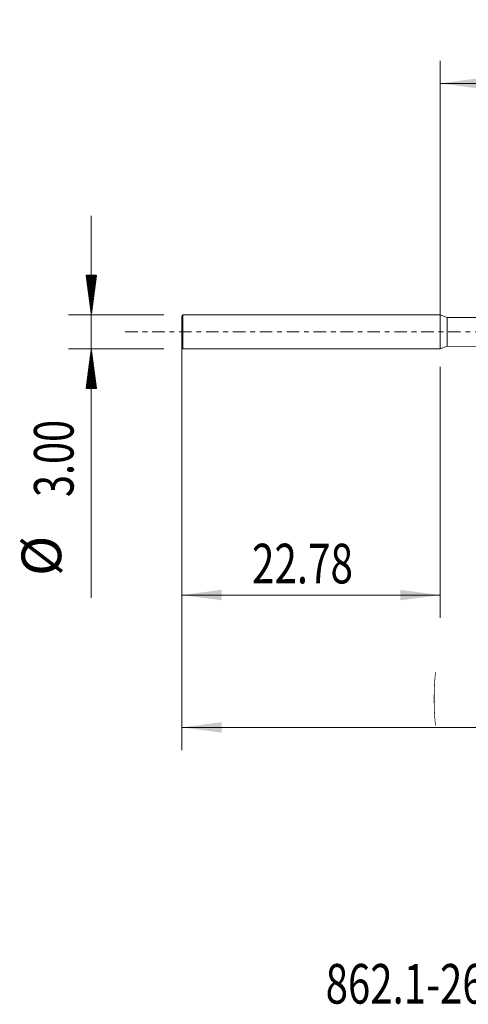
# Model space of a CAD drawing. Units: millimetres. Extents: x -37.1 to 59.2, y -59.4 to 27.6.
# Drawn here: x -37.1 to 2.5, y -59.4 to 27.6 of the extents above; entities that cross this region are included whole.
import ezdxf

# ---------------------------------------------------------------- set-up
doc = ezdxf.new("R2010")
doc.units = ezdxf.units.MM
doc.linetypes.add('CENTER', pattern=[47.5, 22, -8.5, 8.5, -8.5])
for name, color, linetype in [('1', 4, 'Continuous'), ('2', 7, 'Continuous'), ('SK1', 4, 'Continuous'), ('SK2', 7, 'Continuous'), ('SK4', 2, 'CENTER'), ('SK6', 5, 'Continuous')]:
    doc.layers.add(name, color=color, linetype=linetype)
doc.styles.add('iso_b_vert', font='simplex.shx')
doc.dimstyles.get("Standard").update_dxf_attribs({"dimtxt": 0.18, "dimasz": 0.18, "dimexe": 0.18, "dimexo": 0.0625, "dimgap": 0.09, "dimtad": 1, "dimzin": 0, "dimdsep": 52, "dimtxsty": 'Standard', "dimcen": 0.09, "dimadec": 0, "dimazin": 0, "dimtfac": 1, "dimtdec": 4, "dimtofl": 0, "dimtmove": 0, "dimatfit": 3, "dimfxl": 1, "dimtolj": 1, "dimtzin": 0, "dimarcsym": 0})

# ---------------------------------------------------------------- blocks, each defined once
blk = doc.blocks.new('_U0')
at = {"layer": '2', "lineweight": 13}
for p, q in [((0, 0.0875), (0, 23.95)), ((38.938, 0.2875), (38.938, 23.95)), ((0, 21.95), (38.938, 21.95))]:
    blk.add_line(p, q, dxfattribs=at)
at = {"layer": '2', "lineweight": 18}
for points in [[(0, 21.95), (3.499998, 22.410784), (3.500002, 21.489216)], [(38.938, 21.95), (35.438002, 21.489216), (35.437998, 22.410784)]]:
    blk.add_solid(points, dxfattribs=at)
at = {"layer": '2', "lineweight": 18, "insert": (20.753, 22.982634), "char_height": 3.5, "attachment_point": 7, "line_spacing_factor": 1.084337, "style": 'iso_b_vert'}
blk.add_mtext('\\W0.7607;38.94', dxfattribs=at)
blk = doc.blocks.new('_U1')
at = {"layer": 'SK2', "lineweight": 13}
for p, q in [((-22.781, -3.0875), (-22.781, -25.25)), ((0, -3.0875), (0, -25.25)), ((-22.781, -23.25), (0, -23.25))]:
    blk.add_line(p, q, dxfattribs=at)
at = {"layer": 'SK2', "lineweight": 18}
for points in [[(-22.781, -23.25), (-19.281002, -22.789216), (-19.280998, -23.710784)], [(0, -23.25), (-3.499998, -23.710784), (-3.500002, -22.789216)]]:
    blk.add_solid(points, dxfattribs=at)
at = {"layer": 'SK2', "lineweight": 18, "insert": (-16.5955, -22.217366), "char_height": 3.5, "attachment_point": 7, "line_spacing_factor": 1.084337, "style": 'iso_b_vert'}
blk.add_mtext('\\W0.7468;22.78', dxfattribs=at)
blk = doc.blocks.new('_U4')
at = {"layer": 'SK2', "lineweight": 13}
for p, q in [((-22.781, -0.0875), (-22.781, -36.939648)), ((39.719, -0.2875), (39.719, -36.939648)), ((-22.781, -34.939648), (39.719, -34.939648))]:
    blk.add_line(p, q, dxfattribs=at)
at = {"layer": 'SK2', "lineweight": 18}
for points in [[(-22.781, -34.939648), (-19.281002, -34.478864), (-19.280998, -35.400432)], [(39.719, -34.939648), (36.219002, -35.400432), (36.218998, -34.478864)]]:
    blk.add_solid(points, dxfattribs=at)
at = {"layer": 'SK2', "lineweight": 18, "char_height": 3.5, "attachment_point": 7, "line_spacing_factor": 1.084337, "style": 'iso_b_vert'}
for s, insert in [('\\W0.1790;(', (-0.628431, -33.907014)), ('\\W0.7468;62.50', (3.239568, -33.907014)), ('\\W0.1969;)', (17.569432, -33.907014))]:
    blk.add_mtext(s, dxfattribs=dict(at, insert=insert))

msp = doc.modelspace()

# ---------------------------------------------------------------- hatches: boundary and pattern name
at = {"layer": 'SK2', "lineweight": 13}
h = msp.add_hatch(dxfattribs=at)
h.set_pattern_fill('ANSI31', color=256, scale=0.0062, style=0)
h.paths.add_polyline_path([(-30.781, 1.5), (-31.242, 5), (-30.32, 5)])
h = msp.add_hatch(dxfattribs=at)
h.set_pattern_fill('ANSI31', color=256, scale=0.0062, style=0)
h.paths.add_polyline_path([(-30.781, -1.5), (-30.32, -5), (-31.242, -5)])

# ---------------------------------------------------------------- linework, layer by layer
at = {"layer": '1', "lineweight": 18}
msp.add_point((-22.781, 0), dxfattribs=at)
at = {"layer": 'SK1', "lineweight": 18}
for p, q in [((-22.694, 1.5), (-22.781, 1.35)), ((-22.781, -1.35), (-22.781, 1.35)), ((-22.694, -1.5), (-22.694, 1.5)), ((0.001, 1.5), (-22.694, 1.5)), ((0.001, -1.5), (0.001, 1.5)), ((0.635, 1.278), (0.001, 1.5)), ((6.369, 1.281), (0.635, 1.278)), ((0.635, -1.278), (0.635, 1.278)), ((-22.781, -1.35), (-22.694, -1.5)), ((-22.694, -1.5), (0.001, -1.5)), ((0.001, -1.5), (0.635, -1.278)), ((0.635, -1.278), (6.369, -1.281))]:
    msp.add_line(p, q, dxfattribs=at)
at = {"layer": 'SK2', "lineweight": 13}
for p, q in [((-30.781, 10.25), (-30.781, -23.5)), ((-24.369, 1.5), (-32.781, 1.5)), ((-24.369, -1.5), (-32.781, -1.5))]:
    msp.add_line(p, q, dxfattribs=at)
at = {"layer": 'SK4', "lineweight": 13, "ltscale": 0.05}
msp.add_line((-27.781, 0), (44.719, 0), dxfattribs=at)

# ---------------------------------------------------------------- texts
at = {"layer": 'SK2', "lineweight": 18, "char_height": 3.5, "attachment_point": 7, "rotation": 90, "line_spacing_factor": 1.084337, "style": 'iso_b_vert'}
for s, insert in [('\\W0.7346;3.00', (-32.346, -14.592)), ('%%c', (-32.346, -21.565))]:
    msp.add_mtext(s, dxfattribs=dict(at, insert=insert))
at = {"layer": 'SK6', "lineweight": 18, "insert": (-10.095, -59.339), "char_height": 3.5, "attachment_point": 7, "line_spacing_factor": 1.084337, "style": 'iso_b_vert'}
msp.add_mtext('\\W0.7431;862.1-2600-312A0-GM X1DU', dxfattribs=at)

# ---------------------------------------------------------------- dimensions: what is measured, and where the dimension line sits
at = {"layer": '2', "lineweight": 18}
dim = msp.add_linear_dim(base=(38.938, 21.95), p1=(0, -1.5), p2=(38.938, -1.3), dimstyle='Standard', override={"dimtxt": 3.5, "dimasz": 3.5, "dimexe": 2, "dimexo": 1.5875, "dimgap": 1.75, "dimtad": 1, "dimtih": 1, "dimtoh": 0, "dimdec": 2, "dimlfac": 1, "dimzin": 8, "dimdsep": 46, "dimlunit": 2, "dimpost": '<>', "dimtxsty": 'iso_b_vert', "dimsah": 1, "dimse1": 0, "dimse2": 0, "dimsd1": 0, "dimsd2": 0, "dimclrd": 2, "dimclre": 2, "dimclrt": 2, "dimtol": 0, "dimtm": -0.1, "dimtfac": 1, "dimtdec": 2, "dimtofl": 1, "dimtmove": 0, "dimtzin": 8, "dimlwd": 13, "dimlwe": 13}, dxfattribs=at)
dim.commit()
dim.dimension.update_dxf_attribs({"geometry": '_U0', "text_midpoint": (26.167, 21.95)})
at = {"layer": 'SK2', "lineweight": 18}
for base, p1, p2, override, picture, middle in [((39.719, -34.94), (-22.781, 1.5), (39.719, 1.3), {"dimtxt": 3.5, "dimasz": 3.5, "dimexe": 2, "dimexo": 1.5875, "dimgap": 1.75, "dimtad": 1, "dimtih": 1, "dimtoh": 0, "dimdec": 2, "dimlfac": 1, "dimzin": 8, "dimdsep": 46, "dimlunit": 2, "dimpost": '', "dimtxsty": 'iso_b_vert', "dimsah": 1, "dimse1": 0, "dimse2": 0, "dimsd1": 0, "dimsd2": 0, "dimclrd": 2, "dimclre": 2, "dimclrt": 2, "dimtol": 0, "dimtm": -0.1, "dimtfac": 1, "dimtdec": 2, "dimtofl": 1, "dimtmove": 0, "dimtzin": 8, "dimlwd": 13, "dimlwe": 13}, '_U4', (8.469, -34.94)), ((0, -23.25), (-22.781, -1.5), (0, -1.5), {"dimtxt": 3.5, "dimasz": 3.5, "dimexe": 2, "dimexo": 1.5875, "dimgap": 1.75, "dimtad": 1, "dimtih": 1, "dimtoh": 0, "dimdec": 2, "dimlfac": 1, "dimzin": 8, "dimdsep": 46, "dimlunit": 2, "dimpost": '<>', "dimtxsty": 'iso_b_vert', "dimsah": 1, "dimse1": 0, "dimse2": 0, "dimsd1": 0, "dimsd2": 0, "dimclrd": 2, "dimclre": 2, "dimclrt": 2, "dimtol": 0, "dimtm": -0.1, "dimtfac": 1, "dimtdec": 2, "dimtofl": 1, "dimtmove": 0, "dimtzin": 8, "dimlwd": 13, "dimlwe": 13}, '_U1', (-11.366, -23.25))]:
    dim = msp.add_linear_dim(base=base, p1=p1, p2=p2, dimstyle='Standard', override=override, dxfattribs=at)
    dim.commit()
    dim.dimension.update_dxf_attribs({"geometry": picture, "text_midpoint": middle})

doc.saveas('drawing.dxf')
